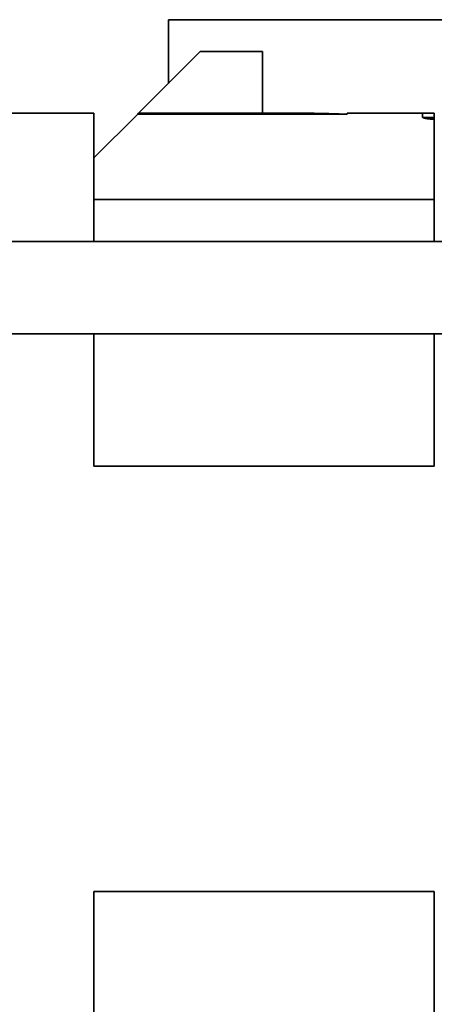
# Model space of a CAD drawing. Units: millimetres. Extents: x 259 to 4538, y 94 to 3259.
# Drawn here: x 1110 to 1208, y 1248 to 1479 of the extents above; entities that cross this region are included whole.
import ezdxf

# ---------------------------------------------------------------- set-up
doc = ezdxf.new("R2010")
doc.units = ezdxf.units.MM
doc.header["$LTSCALE"] = 8
doc.layers.add('実線(中線)', color=5, linetype='Continuous', lineweight=35)

msp = doc.modelspace()

# ---------------------------------------------------------------- linework, layer by layer
at = {"layer": '実線(中線)'}
for p, q in [((1145.173, 1479.275), (1330.173, 1479.275)), ((1145.173, 1479.275), (1145.173, 1464.275)), ((1138.173, 1457.275), (1152.673, 1471.775)), ((1152.673, 1471.775), (1167.273, 1471.775)), ((1167.273, 1471.775), (1167.273, 1457.275)), ((1107.673, 1457.275), (1127.673, 1457.275)), ((1127.673, 1457.275), (1127.673, 1427.125)), ((1137.962, 1457.063), (1127.673, 1446.775)), ((1137.962, 1457.063), (1138.173, 1457.275)), ((1137.962, 1457.063), (1187.176, 1457.063)), ((1138.173, 1457.275), (1177.206, 1457.275)), ((1187.176, 1457.063), (1187.176, 1457.275)), ((1207.673, 1457.275), (1187.176, 1457.275)), ((1204.901, 1456.275), (1204.901, 1457.275)), ((1207.673, 1456.275), (1204.901, 1456.275)), ((1207.673, 1457.275), (1207.673, 1456.119)), ((1207.673, 1427.125), (1207.673, 1456.119)), ((1127.673, 1437.026), (1207.673, 1437.026)), ((1107.673, 1427.125), (1367.673, 1427.125)), ((1107.673, 1405.425), (1367.673, 1405.425)), ((1127.673, 1405.425), (1127.673, 1374.275)), ((1207.673, 1374.275), (1207.673, 1405.425)), ((1207.673, 1374.275), (1127.673, 1374.275)), ((1127.673, 1274.275), (1127.673, 1236.037)), ((1127.673, 1274.275), (1207.673, 1274.275)), ((1207.673, 1236.037), (1207.673, 1274.275))]:
    msp.add_line(p, q, dxfattribs=at)
msp.add_open_spline([(1187.176, 1457.063), (1186.95, 1457.072), (1186.726, 1457.08), (1183.222, 1457.203), (1180.111, 1457.275), (1177.206, 1457.275)], degree=3, knots=[19.0813395, 19.0813395, 19.0813395, 19.0813395, 19.1583524, 19.1583524, 20.2869381, 20.2869381, 20.2869381, 20.2869381], dxfattribs=at)
msp.add_rational_spline([(1207.673, 1455.947), (1206.384, 1455.816), (1204.901, 1456.275)], [1.07551877535, 1.10888701341, 1], degree=2, dxfattribs=at)

doc.saveas('drawing.dxf')
